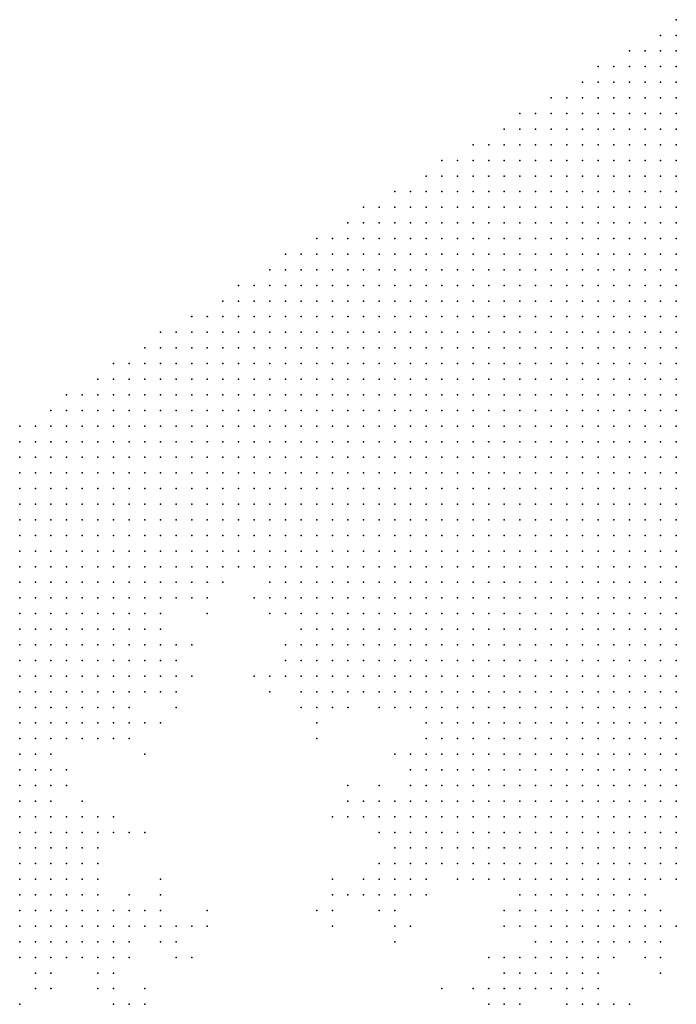
# Model space of a CAD drawing. Units: inches. Extents: x -1.39 to 1.39, y -1.01 to 1.01.
# Drawn here: x -1.04 to -0.96, y -0.18 to -0.06 of the extents above; entities that cross this region are included whole.
import ezdxf

# ---------------------------------------------------------------- set-up
doc = ezdxf.new("R2010")
doc.units = ezdxf.units.IN
doc.header["$MEASUREMENT"] = 0
doc.header["$PDMODE"] = 32
doc.header["$PDSIZE"] = 1e-05
for name, color, linetype in [('layer10', 10, 'Continuous'), ('layer11', 11, 'Continuous'), ('layer12', 12, 'Continuous'), ('layer124', 124, 'Continuous'), ('layer13', 13, 'Continuous'), ('layer14', 14, 'Continuous'), ('layer15', 15, 'Continuous'), ('layer16', 16, 'Continuous'), ('layer17', 17, 'Continuous'), ('layer18', 18, 'Continuous'), ('layer182', 182, 'Continuous'), ('layer19', 19, 'Continuous'), ('layer20', 20, 'Continuous'), ('layer21', 21, 'Continuous'), ('layer22', 22, 'Continuous'), ('layer23', 23, 'Continuous'), ('layer24', 24, 'Continuous'), ('layer25', 25, 'Continuous'), ('layer26', 26, 'Continuous'), ('layer27', 27, 'Continuous'), ('layer28', 28, 'Continuous'), ('layer29', 29, 'Continuous'), ('layer31', 31, 'Continuous'), ('layer32', 32, 'Continuous'), ('layer33', 33, 'Continuous'), ('layer34', 34, 'Continuous'), ('layer35', 35, 'Continuous'), ('layer36', 36, 'Continuous'), ('layer37', 37, 'Continuous'), ('layer38', 38, 'Continuous'), ('layer39', 39, 'Continuous'), ('layer40', 40, 'Continuous'), ('layer43', 43, 'Continuous'), ('layer44', 44, 'Continuous'), ('layer45', 45, 'Continuous'), ('layer47', 47, 'Continuous'), ('layer5', 5, 'Continuous'), ('layer52', 52, 'Continuous'), ('layer54', 54, 'Continuous'), ('layer56', 56, 'Continuous'), ('layer59', 59, 'Continuous'), ('layer6', 6, 'Continuous'), ('layer66', 66, 'Continuous'), ('layer7', 7, 'Continuous'), ('layer70', 70, 'Continuous'), ('layer8', 8, 'Continuous'), ('layer81', 81, 'Continuous'), ('layer9', 9, 'Continuous'), ('layer97', 97, 'Continuous')]:
    doc.layers.add(name, color=color, linetype=linetype)

msp = doc.modelspace()

# ---------------------------------------------------------------- linework, layer by layer
at = {"layer": 'layer10', "color": 10}
for p in [(-1.0081, -0.1299), (-1.0061, -0.1319), (-1.0041, -0.1339), (-1.0041, -0.1359), (-1.0221, -0.1379), (-1.0021, -0.1379), (-1.0021, -0.1399), (-1.0001, -0.1399), (-0.9961, -0.1419), (-0.9941, -0.1419), (-1.0261, -0.1439), (-0.9901, -0.1439), (-1.0281, -0.1459), (-0.9881, -0.1459), (-0.9881, -0.1479), (-0.9881, -0.1499), (-0.9861, -0.1499), (-0.9881, -0.1519), (-0.9861, -0.1519), (-0.9881, -0.1539), (-0.9861, -0.1539), (-0.9861, -0.1559), (-0.9841, -0.1559), (-1.0341, -0.1579), (-0.9861, -0.1579), (-0.9841, -0.1579), (-0.9821, -0.1579), (-1.0341, -0.1599), (-1.0321, -0.1599), (-0.9841, -0.1599), (-0.9821, -0.1599), (-1.0321, -0.1619), (-0.9801, -0.1619), (-0.9781, -0.1619), (-1.0321, -0.1639), (-0.9781, -0.1639), (-0.9761, -0.1639), (-0.9741, -0.1639), (-0.9721, -0.1639), (-0.9701, -0.1639), (-0.9681, -0.1639), (-0.9661, -0.1639), (-0.9641, -0.1639), (-0.9621, -0.1639), (-0.9601, -0.1639), (-0.9581, -0.1639), (-1.0321, -0.1659), (-0.9741, -0.1659), (-0.9721, -0.1659), (-0.9701, -0.1659), (-0.9681, -0.1659), (-0.9661, -0.1659), (-0.9641, -0.1659), (-0.9621, -0.1659), (-0.9601, -0.1659), (-1.0321, -0.1679), (-0.9681, -0.1679), (-0.9661, -0.1679), (-1.0321, -0.1699), (-1.0341, -0.1719), (-1.0321, -0.1719), (-1.0361, -0.1739), (-1.0341, -0.1739), (-1.0401, -0.1759), (-1.0381, -0.1759), (-1.0361, -0.1759)]:
    msp.add_point(p, dxfattribs=at)
at = {"layer": 'layer11', "color": 11}
for p in [(-1.0121, -0.1259), (-1.0201, -0.1359), (-1.0201, -0.1379), (-1.0041, -0.1379), (-1.0221, -0.1399), (-1.0241, -0.1419), (-1.0001, -0.1419), (-0.9981, -0.1419), (-0.9921, -0.1439), (-1.0261, -0.1459), (-1.0321, -0.1479), (-0.9881, -0.1559), (-0.9881, -0.1579), (-0.9881, -0.1599), (-0.9861, -0.1599), (-1.0301, -0.1619), (-0.9861, -0.1619), (-0.9841, -0.1619), (-0.9821, -0.1619), (-0.9821, -0.1639), (-0.9801, -0.1639), (-0.9561, -0.1639), (-0.9761, -0.1659), (-1.0301, -0.1679), (-0.9741, -0.1679), (-0.9721, -0.1679), (-0.9701, -0.1679), (-0.9641, -0.1679), (-0.9621, -0.1679), (-1.0301, -0.1699), (-0.9721, -0.1699), (-0.9701, -0.1699), (-0.9681, -0.1699), (-0.9661, -0.1699), (-0.9641, -0.1699), (-1.0301, -0.1719), (-0.9681, -0.1719), (-0.9661, -0.1719), (-1.0321, -0.1739), (-1.0341, -0.1759)]:
    msp.add_point(p, dxfattribs=at)
at = {"layer": 'layer12', "color": 12}
for p in [(-1.0101, -0.1259), (-1.0201, -0.1399), (-1.0041, -0.1399), (-1.0021, -0.1419), (-0.9941, -0.1439), (-1.0341, -0.1479), (-0.9901, -0.1499), (-1.0341, -0.1539), (-0.9901, -0.1559), (-1.0321, -0.1579), (-0.9901, -0.1579), (-1.0301, -0.1599), (-0.9901, -0.1599), (-0.9901, -0.1619), (-0.9881, -0.1619), (-0.9861, -0.1639), (-0.9841, -0.1639), (-1.0301, -0.1659), (-0.9801, -0.1659), (-0.9781, -0.1659), (-0.9581, -0.1659), (-0.9761, -0.1679), (-0.9601, -0.1679), (-0.9741, -0.1699), (-0.9621, -0.1699), (-1.0281, -0.1719), (-0.9741, -0.1719), (-0.9721, -0.1719), (-0.9701, -0.1719), (-0.9641, -0.1719), (-1.0301, -0.1739), (-1.0281, -0.1739), (-0.9701, -0.1739), (-0.9681, -0.1739), (-1.0321, -0.1759), (-1.0301, -0.1759)]:
    msp.add_point(p, dxfattribs=at)
at = {"layer": 'layer124', "color": 124}
msp.add_point((-1.0001, -0.1719), dxfattribs=at)
at = {"layer": 'layer13', "color": 13}
for p in [(-1.0141, -0.1279), (-1.0161, -0.1299), (-1.0081, -0.1319), (-1.0061, -0.1379), (-1.0001, -0.1439), (-1.0241, -0.1459), (-1.0261, -0.1479), (-1.0341, -0.1519), (-0.9901, -0.1519), (-0.9901, -0.1539), (-0.9921, -0.1559), (-0.9921, -0.1579), (-0.9921, -0.1599), (-0.9921, -0.1619), (-1.0301, -0.1639), (-0.9901, -0.1639), (-0.9881, -0.1639), (-0.9821, -0.1659), (-1.0281, -0.1699), (-0.9761, -0.1699), (-0.9601, -0.1699), (-0.9621, -0.1719), (-0.9601, -0.1719), (-0.9741, -0.1739), (-0.9721, -0.1739), (-0.9661, -0.1739), (-1.0281, -0.1759), (-0.9721, -0.1759), (-0.9701, -0.1759), (-0.9681, -0.1759), (-1.0381, -0.1779), (-1.0361, -0.1779)]:
    msp.add_point(p, dxfattribs=at)
at = {"layer": 'layer14', "color": 14}
for p in [(-1.0061, -0.1399), (-1.0021, -0.1439), (-1.0301, -0.1479), (-1.0281, -0.1479), (-0.9941, -0.1579), (-1.0281, -0.1599), (-0.9921, -0.1639), (-0.9901, -0.1659), (-0.9881, -0.1659), (-0.9561, -0.1659), (-1.0261, -0.1699), (-1.0261, -0.1719), (-0.9761, -0.1719), (-0.9741, -0.1759), (-1.0301, -0.1779), (-0.9721, -0.1779), (-0.9701, -0.1779)]:
    msp.add_point(p, dxfattribs=at)
at = {"layer": 'layer15', "color": 15}
for p in [(-1.0101, -0.1299), (-0.9981, -0.1439), (-0.9941, -0.1559), (-0.9941, -0.1599), (-0.9921, -0.1659), (-1.0241, -0.1719), (-1.0261, -0.1739), (-0.9641, -0.1739), (-0.9661, -0.1759), (-1.0281, -0.1779), (-0.9741, -0.1779), (-0.9681, -0.1779)]:
    msp.add_point(p, dxfattribs=at)
at = {"layer": 'layer16', "color": 16}
for p in [(-1.0181, -0.1399), (-1.0301, -0.1579), (-1.0281, -0.1579), (-0.9841, -0.1659), (-0.9581, -0.1699), (-0.9621, -0.1739), (-0.9761, -0.1779), (-0.9721, -0.1799), (-0.9701, -0.1799), (-0.9681, -0.1799)]:
    msp.add_point(p, dxfattribs=at)
at = {"layer": 'layer17', "color": 17}
for p in [(-1.0181, -0.1359), (-1.0201, -0.1419), (-0.9961, -0.1579), (-0.9941, -0.1639), (-0.9941, -0.1659), (-0.9941, -0.1679), (-0.9921, -0.1679), (-1.0241, -0.1699), (-0.9781, -0.1699), (-0.9581, -0.1719), (-0.9601, -0.1739), (-0.9581, -0.1739), (-0.9761, -0.1759), (-1.0281, -0.1799), (-0.9741, -0.1799)]:
    msp.add_point(p, dxfattribs=at)
at = {"layer": 'layer18', "color": 18}
for p in [(-1.0081, -0.1399), (-1.0021, -0.1459), (-0.9961, -0.1559), (-0.9901, -0.1679), (-1.0221, -0.1719), (-0.9781, -0.1719), (-1.0261, -0.1759), (-1.0301, -0.1799), (-0.9761, -0.1799), (-1.0401, -0.1819), (-0.9701, -0.1819), (-0.9681, -0.1819)]:
    msp.add_point(p, dxfattribs=at)
at = {"layer": 'layer182', "color": 182}
msp.add_point((-0.9861, -0.1799), dxfattribs=at)
at = {"layer": 'layer19', "color": 19}
for p in [(-0.9921, -0.1499), (-0.9941, -0.1539), (-1.0261, -0.1599), (-0.9881, -0.1679), (-1.0221, -0.1699), (-0.9921, -0.1699), (-0.9661, -0.1779), (-0.9661, -0.1819)]:
    msp.add_point(p, dxfattribs=at)
at = {"layer": 'layer20', "color": 20}
for p in [(-0.9961, -0.1659), (-0.9961, -0.1679), (-0.9781, -0.1779), (-0.9781, -0.1799), (-0.9661, -0.1799)]:
    msp.add_point(p, dxfattribs=at)
at = {"layer": 'layer21', "color": 21}
for p in [(-1.0041, -0.1439), (-0.9941, -0.1699)]:
    msp.add_point(p, dxfattribs=at)
at = {"layer": 'layer22', "color": 22}
for p in [(-0.9981, -0.1559), (-1.0361, -0.1799), (-1.0281, -0.1819)]:
    msp.add_point(p, dxfattribs=at)
at = {"layer": 'layer23', "color": 23}
for p in [(-1.0221, -0.1459), (-0.9981, -0.1679), (-0.9921, -0.1719), (-1.0221, -0.1739), (-0.9781, -0.1759), (-0.9581, -0.1759), (-0.9781, -0.1819)]:
    msp.add_point(p, dxfattribs=at)
at = {"layer": 'layer24', "color": 24}
for p in [(-1.0321, -0.1559), (-1.0221, -0.1679), (-1.0201, -0.1719), (-0.9641, -0.1819)]:
    msp.add_point(p, dxfattribs=at)
at = {"layer": 'layer25', "color": 25}
msp.add_point((-1.0381, -0.1799), dxfattribs=at)
at = {"layer": 'layer26', "color": 26}
for p in [(-1.0261, -0.1679), (-0.9801, -0.1799), (-1.0261, -0.1819)]:
    msp.add_point(p, dxfattribs=at)
at = {"layer": 'layer27', "color": 27}
for p in [(-1.0081, -0.1419), (-0.9801, -0.1819), (-0.9761, -0.1819)]:
    msp.add_point(p, dxfattribs=at)
at = {"layer": 'layer28', "color": 28}
msp.add_point((-1.0021, -0.1479), dxfattribs=at)
at = {"layer": 'layer29', "color": 29}
for p in [(-0.9561, -0.1719), (-1.0201, -0.1739)]:
    msp.add_point(p, dxfattribs=at)
at = {"layer": 'layer31', "color": 31}
for p in [(-1.0101, -0.1399), (-1.0001, -0.1659)]:
    msp.add_point(p, dxfattribs=at)
at = {"layer": 'layer32', "color": 32}
for p in [(-0.9981, -0.1539), (-1.0181, -0.1719), (-1.0241, -0.1819)]:
    msp.add_point(p, dxfattribs=at)
at = {"layer": 'layer33', "color": 33}
for p in [(-1.0161, -0.1319), (-1.0001, -0.1579), (-0.9641, -0.1759), (-0.9821, -0.1799)]:
    msp.add_point(p, dxfattribs=at)
at = {"layer": 'layer34', "color": 34}
msp.add_point((-0.9601, -0.1759), dxfattribs=at)
at = {"layer": 'layer35', "color": 35}
msp.add_point((-1.0221, -0.1419), dxfattribs=at)
at = {"layer": 'layer36', "color": 36}
for p in [(-1.0001, -0.1679), (-0.9921, -0.1739)]:
    msp.add_point(p, dxfattribs=at)
at = {"layer": 'layer37', "color": 37}
for p in [(-1.0241, -0.1499), (-1.0001, -0.1699), (-0.9901, -0.1719)]:
    msp.add_point(p, dxfattribs=at)
at = {"layer": 'layer38', "color": 38}
msp.add_point((-1.0061, -0.1359), dxfattribs=at)
at = {"layer": 'layer39', "color": 39}
msp.add_point((-0.9981, -0.1579), dxfattribs=at)
at = {"layer": 'layer40', "color": 40}
msp.add_point((-1.0161, -0.1719), dxfattribs=at)
at = {"layer": 'layer43', "color": 43}
msp.add_point((-1.0021, -0.1699), dxfattribs=at)
at = {"layer": 'layer44', "color": 44}
msp.add_point((-1.0201, -0.1759), dxfattribs=at)
at = {"layer": 'layer45', "color": 45}
msp.add_point((-0.9621, -0.1819), dxfattribs=at)
at = {"layer": 'layer47', "color": 47}
msp.add_point((-0.9581, -0.1779), dxfattribs=at)
at = {"layer": 'layer5', "color": 5}
for p in [(-0.9561, -0.0559), (-0.9581, -0.0579), (-0.9561, -0.0579), (-0.9621, -0.0599), (-0.9601, -0.0599), (-0.9581, -0.0599), (-0.9561, -0.0599), (-0.9661, -0.0619), (-0.9641, -0.0619), (-0.9621, -0.0619), (-0.9601, -0.0619), (-0.9581, -0.0619), (-0.9561, -0.0619), (-0.9681, -0.0639), (-0.9661, -0.0639), (-0.9641, -0.0639), (-0.9621, -0.0639), (-0.9601, -0.0639), (-0.9581, -0.0639), (-0.9561, -0.0639), (-0.9721, -0.0659), (-0.9701, -0.0659), (-0.9681, -0.0659), (-0.9661, -0.0659), (-0.9641, -0.0659), (-0.9621, -0.0659), (-0.9601, -0.0659), (-0.9581, -0.0659), (-0.9561, -0.0659), (-0.9761, -0.0679), (-0.9741, -0.0679), (-0.9721, -0.0679), (-0.9701, -0.0679), (-0.9681, -0.0679), (-0.9661, -0.0679), (-0.9641, -0.0679), (-0.9621, -0.0679), (-0.9601, -0.0679), (-0.9581, -0.0679), (-0.9561, -0.0679), (-0.9781, -0.0699), (-0.9761, -0.0699), (-0.9741, -0.0699), (-0.9721, -0.0699), (-0.9701, -0.0699), (-0.9681, -0.0699), (-0.9661, -0.0699), (-0.9641, -0.0699), (-0.9621, -0.0699), (-0.9601, -0.0699), (-0.9581, -0.0699), (-0.9561, -0.0699), (-0.9821, -0.0719), (-0.9801, -0.0719), (-0.9781, -0.0719), (-0.9761, -0.0719), (-0.9741, -0.0719), (-0.9721, -0.0719), (-0.9701, -0.0719), (-0.9681, -0.0719), (-0.9661, -0.0719), (-0.9641, -0.0719), (-0.9621, -0.0719), (-0.9601, -0.0719), (-0.9581, -0.0719), (-0.9561, -0.0719), (-0.9861, -0.0739), (-0.9841, -0.0739), (-0.9821, -0.0739), (-0.9801, -0.0739), (-0.9781, -0.0739), (-0.9761, -0.0739), (-0.9741, -0.0739), (-0.9721, -0.0739), (-0.9701, -0.0739), (-0.9681, -0.0739), (-0.9661, -0.0739), (-0.9641, -0.0739), (-0.9621, -0.0739), (-0.9601, -0.0739), (-0.9581, -0.0739), (-0.9561, -0.0739), (-0.9881, -0.0759), (-0.9861, -0.0759), (-0.9841, -0.0759), (-0.9821, -0.0759), (-0.9801, -0.0759), (-0.9781, -0.0759), (-0.9761, -0.0759), (-0.9741, -0.0759), (-0.9721, -0.0759), (-0.9701, -0.0759), (-0.9681, -0.0759), (-0.9661, -0.0759), (-0.9641, -0.0759), (-0.9621, -0.0759), (-0.9601, -0.0759), (-0.9581, -0.0759), (-0.9561, -0.0759), (-0.9921, -0.0779), (-0.9901, -0.0779), (-0.9881, -0.0779), (-0.9861, -0.0779), (-0.9841, -0.0779), (-0.9821, -0.0779), (-0.9801, -0.0779), (-0.9781, -0.0779), (-0.9761, -0.0779), (-0.9741, -0.0779), (-0.9721, -0.0779), (-0.9701, -0.0779), (-0.9681, -0.0779), (-0.9661, -0.0779), (-0.9641, -0.0779), (-0.9621, -0.0779), (-0.9601, -0.0779), (-0.9581, -0.0779), (-0.9561, -0.0779), (-0.9961, -0.0799), (-0.9941, -0.0799), (-0.9921, -0.0799), (-0.9901, -0.0799), (-0.9881, -0.0799), (-0.9861, -0.0799), (-0.9841, -0.0799), (-0.9821, -0.0799), (-0.9801, -0.0799), (-0.9781, -0.0799), (-0.9761, -0.0799), (-0.9741, -0.0799), (-0.9721, -0.0799), (-0.9701, -0.0799), (-0.9681, -0.0799), (-0.9661, -0.0799), (-0.9641, -0.0799), (-0.9621, -0.0799), (-0.9601, -0.0799), (-0.9581, -0.0799), (-0.9561, -0.0799), (-0.9981, -0.0819), (-0.9961, -0.0819), (-0.9941, -0.0819), (-0.9921, -0.0819), (-0.9901, -0.0819), (-0.9881, -0.0819), (-0.9861, -0.0819), (-0.9841, -0.0819), (-0.9821, -0.0819), (-0.9801, -0.0819), (-0.9781, -0.0819), (-0.9761, -0.0819), (-0.9741, -0.0819), (-0.9721, -0.0819), (-0.9701, -0.0819), (-0.9681, -0.0819), (-0.9661, -0.0819), (-0.9641, -0.0819), (-0.9621, -0.0819), (-0.9601, -0.0819), (-0.9581, -0.0819), (-0.9561, -0.0819), (-1.0021, -0.0839), (-1.0001, -0.0839), (-0.9981, -0.0839), (-0.9961, -0.0839), (-0.9941, -0.0839), (-0.9921, -0.0839), (-0.9901, -0.0839), (-0.9881, -0.0839), (-0.9861, -0.0839), (-0.9841, -0.0839), (-0.9821, -0.0839), (-0.9801, -0.0839), (-0.9781, -0.0839), (-0.9761, -0.0839), (-0.9741, -0.0839), (-0.9721, -0.0839), (-0.9701, -0.0839), (-0.9681, -0.0839), (-0.9661, -0.0839), (-0.9641, -0.0839), (-0.9621, -0.0839), (-0.9601, -0.0839), (-0.9581, -0.0839), (-0.9561, -0.0839), (-1.0061, -0.0859), (-1.0041, -0.0859), (-1.0021, -0.0859), (-1.0001, -0.0859), (-0.9981, -0.0859), (-0.9961, -0.0859), (-0.9941, -0.0859), (-0.9921, -0.0859), (-0.9901, -0.0859), (-0.9881, -0.0859), (-0.9861, -0.0859), (-0.9841, -0.0859), (-0.9821, -0.0859), (-0.9801, -0.0859), (-0.9781, -0.0859), (-0.9761, -0.0859), (-0.9741, -0.0859), (-0.9721, -0.0859), (-0.9701, -0.0859), (-0.9681, -0.0859), (-0.9661, -0.0859), (-0.9641, -0.0859), (-0.9621, -0.0859), (-0.9601, -0.0859), (-0.9581, -0.0859), (-0.9561, -0.0859), (-1.0081, -0.0879), (-1.0061, -0.0879), (-1.0041, -0.0879), (-1.0021, -0.0879), (-1.0001, -0.0879), (-0.9981, -0.0879), (-0.9961, -0.0879), (-0.9941, -0.0879), (-0.9921, -0.0879), (-0.9901, -0.0879), (-0.9881, -0.0879), (-0.9861, -0.0879), (-0.9841, -0.0879), (-0.9821, -0.0879), (-0.9801, -0.0879), (-0.9781, -0.0879), (-0.9761, -0.0879), (-0.9741, -0.0879), (-0.9721, -0.0879), (-0.9701, -0.0879), (-0.9681, -0.0879), (-0.9661, -0.0879), (-0.9641, -0.0879), (-0.9621, -0.0879), (-0.9601, -0.0879), (-0.9581, -0.0879), (-0.9561, -0.0879), (-1.0121, -0.0899), (-1.0101, -0.0899), (-1.0081, -0.0899), (-1.0061, -0.0899), (-1.0041, -0.0899), (-1.0021, -0.0899), (-1.0001, -0.0899), (-0.9981, -0.0899), (-0.9961, -0.0899), (-0.9941, -0.0899), (-0.9921, -0.0899), (-0.9901, -0.0899), (-0.9881, -0.0899), (-0.9861, -0.0899), (-0.9841, -0.0899), (-0.9821, -0.0899), (-0.9801, -0.0899), (-0.9781, -0.0899), (-0.9761, -0.0899), (-0.9741, -0.0899), (-0.9721, -0.0899), (-0.9701, -0.0899), (-0.9681, -0.0899), (-0.9661, -0.0899), (-0.9641, -0.0899), (-0.9621, -0.0899), (-0.9601, -0.0899), (-0.9581, -0.0899), (-0.9561, -0.0899), (-1.0141, -0.0919), (-1.0121, -0.0919), (-1.0101, -0.0919), (-1.0081, -0.0919), (-1.0061, -0.0919), (-1.0041, -0.0919), (-1.0021, -0.0919), (-1.0001, -0.0919), (-0.9981, -0.0919), (-0.9961, -0.0919), (-0.9941, -0.0919), (-0.9921, -0.0919), (-0.9901, -0.0919), (-0.9881, -0.0919), (-0.9861, -0.0919), (-0.9841, -0.0919), (-0.9821, -0.0919), (-0.9801, -0.0919), (-0.9781, -0.0919), (-0.9761, -0.0919), (-0.9741, -0.0919), (-0.9721, -0.0919), (-0.9701, -0.0919), (-0.9681, -0.0919), (-0.9661, -0.0919), (-0.9641, -0.0919), (-0.9621, -0.0919), (-0.9601, -0.0919), (-0.9581, -0.0919), (-0.9561, -0.0919), (-1.0181, -0.0939), (-1.0161, -0.0939), (-1.0141, -0.0939), (-1.0121, -0.0939), (-1.0101, -0.0939), (-1.0081, -0.0939), (-1.0061, -0.0939), (-1.0041, -0.0939), (-1.0021, -0.0939), (-1.0001, -0.0939), (-0.9981, -0.0939), (-0.9961, -0.0939), (-0.9941, -0.0939), (-0.9921, -0.0939), (-0.9901, -0.0939), (-0.9881, -0.0939), (-0.9861, -0.0939), (-0.9841, -0.0939), (-0.9821, -0.0939), (-0.9801, -0.0939), (-0.9781, -0.0939), (-0.9761, -0.0939), (-0.9741, -0.0939), (-0.9721, -0.0939), (-0.9701, -0.0939), (-0.9681, -0.0939), (-0.9661, -0.0939), (-0.9641, -0.0939), (-0.9621, -0.0939), (-0.9601, -0.0939), (-0.9581, -0.0939), (-0.9561, -0.0939), (-1.0221, -0.0959), (-1.0201, -0.0959), (-1.0181, -0.0959), (-1.0161, -0.0959), (-1.0141, -0.0959), (-1.0121, -0.0959), (-1.0101, -0.0959), (-1.0081, -0.0959), (-1.0061, -0.0959), (-1.0041, -0.0959), (-1.0021, -0.0959), (-1.0001, -0.0959), (-0.9981, -0.0959), (-0.9961, -0.0959), (-0.9941, -0.0959), (-0.9921, -0.0959), (-0.9901, -0.0959), (-0.9881, -0.0959), (-0.9861, -0.0959), (-0.9841, -0.0959), (-0.9821, -0.0959), (-0.9801, -0.0959), (-0.9781, -0.0959), (-0.9761, -0.0959), (-0.9741, -0.0959), (-0.9721, -0.0959), (-0.9701, -0.0959), (-0.9681, -0.0959), (-0.9661, -0.0959), (-0.9641, -0.0959), (-0.9621, -0.0959), (-0.9601, -0.0959), (-0.9581, -0.0959), (-0.9561, -0.0959), (-1.0241, -0.0979), (-1.0221, -0.0979), (-1.0201, -0.0979), (-1.0181, -0.0979), (-1.0161, -0.0979), (-1.0141, -0.0979), (-1.0121, -0.0979), (-1.0101, -0.0979), (-1.0081, -0.0979), (-1.0061, -0.0979), (-1.0041, -0.0979), (-1.0021, -0.0979), (-1.0001, -0.0979), (-0.9981, -0.0979), (-0.9961, -0.0979), (-0.9941, -0.0979), (-0.9921, -0.0979), (-0.9901, -0.0979), (-0.9881, -0.0979), (-0.9861, -0.0979), (-0.9841, -0.0979), (-0.9821, -0.0979), (-0.9801, -0.0979), (-0.9781, -0.0979), (-0.9761, -0.0979), (-0.9741, -0.0979), (-0.9721, -0.0979), (-0.9701, -0.0979), (-0.9681, -0.0979), (-0.9661, -0.0979), (-0.9641, -0.0979), (-0.9621, -0.0979), (-0.9601, -0.0979), (-0.9581, -0.0979), (-0.9561, -0.0979), (-1.0281, -0.0999), (-1.0261, -0.0999), (-1.0241, -0.0999), (-1.0221, -0.0999), (-1.0201, -0.0999), (-1.0181, -0.0999), (-1.0161, -0.0999), (-1.0141, -0.0999), (-1.0121, -0.0999), (-1.0101, -0.0999), (-1.0081, -0.0999), (-1.0061, -0.0999), (-1.0041, -0.0999), (-1.0021, -0.0999), (-1.0001, -0.0999), (-0.9981, -0.0999), (-0.9961, -0.0999), (-0.9941, -0.0999), (-0.9921, -0.0999), (-0.9901, -0.0999), (-0.9881, -0.0999), (-0.9861, -0.0999), (-0.9841, -0.0999), (-0.9821, -0.0999), (-0.9801, -0.0999), (-0.9781, -0.0999), (-0.9761, -0.0999), (-0.9741, -0.0999), (-0.9721, -0.0999), (-0.9701, -0.0999), (-0.9681, -0.0999), (-0.9661, -0.0999), (-0.9641, -0.0999), (-0.9621, -0.0999), (-0.9601, -0.0999), (-0.9581, -0.0999), (-0.9561, -0.0999), (-1.0301, -0.1019), (-1.0281, -0.1019), (-1.0261, -0.1019), (-1.0241, -0.1019), (-1.0221, -0.1019), (-1.0201, -0.1019), (-1.0181, -0.1019), (-1.0161, -0.1019), (-1.0141, -0.1019), (-1.0121, -0.1019), (-1.0101, -0.1019), (-1.0081, -0.1019), (-1.0061, -0.1019), (-1.0041, -0.1019), (-1.0021, -0.1019), (-1.0001, -0.1019), (-0.9981, -0.1019), (-0.9961, -0.1019), (-0.9941, -0.1019), (-0.9921, -0.1019), (-0.9901, -0.1019), (-0.9881, -0.1019), (-0.9861, -0.1019), (-0.9841, -0.1019), (-0.9821, -0.1019), (-0.9801, -0.1019), (-0.9781, -0.1019), (-0.9761, -0.1019), (-0.9741, -0.1019), (-0.9721, -0.1019), (-0.9701, -0.1019), (-0.9681, -0.1019), (-0.9661, -0.1019), (-0.9641, -0.1019), (-0.9621, -0.1019), (-0.9601, -0.1019), (-0.9581, -0.1019), (-0.9561, -0.1019), (-1.0341, -0.1039), (-1.0321, -0.1039), (-1.0301, -0.1039), (-1.0281, -0.1039), (-1.0261, -0.1039), (-1.0241, -0.1039), (-1.0221, -0.1039), (-1.0201, -0.1039), (-1.0181, -0.1039), (-1.0161, -0.1039), (-1.0141, -0.1039), (-1.0121, -0.1039), (-1.0101, -0.1039), (-1.0081, -0.1039), (-1.0061, -0.1039), (-1.0041, -0.1039), (-1.0021, -0.1039), (-1.0001, -0.1039), (-0.9981, -0.1039), (-0.9961, -0.1039), (-0.9941, -0.1039), (-0.9921, -0.1039), (-0.9901, -0.1039), (-0.9881, -0.1039), (-0.9861, -0.1039), (-0.9841, -0.1039), (-0.9821, -0.1039), (-0.9801, -0.1039), (-0.9781, -0.1039), (-0.9761, -0.1039), (-0.9741, -0.1039), (-0.9721, -0.1039), (-0.9701, -0.1039), (-0.9681, -0.1039), (-0.9661, -0.1039), (-0.9641, -0.1039), (-0.9621, -0.1039), (-0.9601, -0.1039), (-0.9581, -0.1039), (-0.9561, -0.1039), (-1.0361, -0.1059), (-1.0341, -0.1059), (-1.0321, -0.1059), (-1.0301, -0.1059), (-1.0281, -0.1059), (-1.0261, -0.1059), (-1.0241, -0.1059), (-1.0221, -0.1059), (-1.0201, -0.1059), (-1.0181, -0.1059), (-1.0161, -0.1059), (-1.0141, -0.1059), (-1.0121, -0.1059), (-1.0101, -0.1059), (-1.0081, -0.1059), (-1.0061, -0.1059), (-1.0041, -0.1059), (-1.0021, -0.1059), (-1.0001, -0.1059), (-0.9981, -0.1059), (-0.9961, -0.1059), (-0.9941, -0.1059), (-0.9921, -0.1059), (-0.9901, -0.1059), (-0.9881, -0.1059), (-0.9861, -0.1059), (-0.9841, -0.1059), (-0.9821, -0.1059), (-0.9801, -0.1059), (-0.9781, -0.1059), (-0.9761, -0.1059), (-0.9741, -0.1059), (-0.9721, -0.1059), (-0.9701, -0.1059), (-1.0401, -0.1079), (-1.0381, -0.1079), (-1.0361, -0.1079), (-1.0341, -0.1079), (-1.0321, -0.1079), (-1.0301, -0.1079), (-1.0281, -0.1079), (-1.0261, -0.1079), (-1.0241, -0.1079), (-1.0221, -0.1079), (-1.0201, -0.1079), (-1.0181, -0.1079), (-1.0161, -0.1079), (-1.0141, -0.1079), (-1.0121, -0.1079), (-1.0101, -0.1079), (-1.0081, -0.1079), (-1.0061, -0.1079), (-1.0041, -0.1079), (-1.0021, -0.1079), (-1.0001, -0.1079), (-0.9981, -0.1079), (-0.9961, -0.1079), (-0.9941, -0.1079), (-0.9921, -0.1079), (-0.9901, -0.1079), (-0.9881, -0.1079), (-1.0401, -0.1099), (-1.0381, -0.1099), (-1.0361, -0.1099), (-1.0341, -0.1099), (-1.0321, -0.1099), (-1.0301, -0.1099), (-1.0281, -0.1099), (-1.0261, -0.1099), (-1.0241, -0.1099), (-1.0221, -0.1099), (-1.0201, -0.1099), (-1.0181, -0.1099), (-1.0161, -0.1099), (-1.0141, -0.1099), (-1.0121, -0.1099), (-1.0101, -0.1099), (-1.0081, -0.1099), (-1.0061, -0.1099), (-1.0041, -0.1099), (-1.0021, -0.1099), (-1.0001, -0.1099), (-1.0401, -0.1119), (-1.0381, -0.1119), (-1.0361, -0.1119), (-1.0341, -0.1119), (-1.0321, -0.1119), (-1.0301, -0.1119), (-1.0281, -0.1119), (-1.0261, -0.1119), (-1.0241, -0.1119), (-1.0221, -0.1119), (-1.0201, -0.1119), (-1.0181, -0.1119), (-1.0161, -0.1119), (-1.0141, -0.1119), (-1.0121, -0.1119), (-1.0101, -0.1119), (-1.0081, -0.1119), (-1.0401, -0.1139), (-1.0381, -0.1139), (-1.0361, -0.1139), (-1.0341, -0.1139), (-1.0321, -0.1139), (-1.0301, -0.1139), (-1.0281, -0.1139), (-1.0261, -0.1139), (-1.0241, -0.1139), (-1.0221, -0.1139), (-1.0201, -0.1139), (-1.0181, -0.1139), (-1.0161, -0.1139), (-1.0141, -0.1139), (-1.0401, -0.1159), (-1.0381, -0.1159), (-1.0361, -0.1159), (-1.0341, -0.1159), (-1.0321, -0.1159), (-1.0301, -0.1159), (-1.0281, -0.1159), (-1.0261, -0.1159), (-1.0241, -0.1159), (-1.0221, -0.1159), (-1.0201, -0.1159), (-1.0401, -0.1179), (-1.0381, -0.1179), (-1.0361, -0.1179), (-1.0341, -0.1179), (-1.0321, -0.1179), (-1.0301, -0.1179), (-1.0281, -0.1179), (-1.0261, -0.1179), (-1.0241, -0.1179), (-1.0401, -0.1199), (-1.0381, -0.1199), (-1.0361, -0.1199), (-1.0341, -0.1199), (-1.0321, -0.1199), (-1.0301, -0.1199), (-1.0281, -0.1199), (-1.0401, -0.1219), (-1.0381, -0.1219), (-1.0361, -0.1219), (-1.0341, -0.1219), (-1.0321, -0.1219), (-1.0401, -0.1239), (-1.0381, -0.1239), (-1.0361, -0.1239), (-1.0401, -0.1259), (-1.0381, -0.1259)]:
    msp.add_point(p, dxfattribs=at)
at = {"layer": 'layer52', "color": 52}
msp.add_point((-0.9801, -0.1759), dxfattribs=at)
at = {"layer": 'layer54', "color": 54}
msp.add_point((-1.0221, -0.1659), dxfattribs=at)
at = {"layer": 'layer56', "color": 56}
msp.add_point((-1.0241, -0.1599), dxfattribs=at)
at = {"layer": 'layer59', "color": 59}
msp.add_point((-1.0181, -0.1759), dxfattribs=at)
at = {"layer": 'layer6', "color": 6}
for p in [(-0.9681, -0.1059), (-0.9661, -0.1059), (-0.9641, -0.1059), (-0.9621, -0.1059), (-0.9601, -0.1059), (-0.9581, -0.1059), (-0.9561, -0.1059), (-0.9861, -0.1079), (-0.9841, -0.1079), (-0.9821, -0.1079), (-0.9801, -0.1079), (-0.9781, -0.1079), (-0.9761, -0.1079), (-0.9741, -0.1079), (-0.9721, -0.1079), (-0.9701, -0.1079), (-0.9681, -0.1079), (-0.9661, -0.1079), (-0.9641, -0.1079), (-0.9621, -0.1079), (-0.9601, -0.1079), (-0.9581, -0.1079), (-0.9561, -0.1079), (-0.9981, -0.1099), (-0.9961, -0.1099), (-0.9941, -0.1099), (-0.9921, -0.1099), (-0.9901, -0.1099), (-0.9881, -0.1099), (-0.9861, -0.1099), (-0.9841, -0.1099), (-0.9821, -0.1099), (-0.9801, -0.1099), (-0.9781, -0.1099), (-0.9761, -0.1099), (-0.9741, -0.1099), (-0.9721, -0.1099), (-0.9701, -0.1099), (-0.9681, -0.1099), (-0.9661, -0.1099), (-0.9641, -0.1099), (-0.9621, -0.1099), (-0.9601, -0.1099), (-0.9581, -0.1099), (-0.9561, -0.1099), (-1.0061, -0.1119), (-1.0041, -0.1119), (-1.0021, -0.1119), (-1.0001, -0.1119), (-0.9981, -0.1119), (-0.9961, -0.1119), (-0.9941, -0.1119), (-0.9921, -0.1119), (-0.9901, -0.1119), (-0.9881, -0.1119), (-0.9861, -0.1119), (-0.9841, -0.1119), (-0.9821, -0.1119), (-0.9801, -0.1119), (-0.9781, -0.1119), (-0.9761, -0.1119), (-0.9741, -0.1119), (-0.9721, -0.1119), (-0.9701, -0.1119), (-0.9681, -0.1119), (-0.9661, -0.1119), (-0.9641, -0.1119), (-0.9621, -0.1119), (-0.9601, -0.1119), (-0.9581, -0.1119), (-0.9561, -0.1119), (-1.0121, -0.1139), (-1.0101, -0.1139), (-1.0081, -0.1139), (-1.0061, -0.1139), (-1.0041, -0.1139), (-1.0021, -0.1139), (-1.0001, -0.1139), (-0.9981, -0.1139), (-0.9961, -0.1139), (-0.9941, -0.1139), (-0.9921, -0.1139), (-0.9901, -0.1139), (-0.9881, -0.1139), (-0.9861, -0.1139), (-0.9841, -0.1139), (-0.9821, -0.1139), (-0.9801, -0.1139), (-0.9781, -0.1139), (-0.9761, -0.1139), (-0.9741, -0.1139), (-0.9721, -0.1139), (-0.9701, -0.1139), (-0.9681, -0.1139), (-0.9661, -0.1139), (-0.9641, -0.1139), (-0.9621, -0.1139), (-0.9601, -0.1139), (-0.9581, -0.1139), (-0.9561, -0.1139), (-1.0181, -0.1159), (-1.0161, -0.1159), (-1.0141, -0.1159), (-1.0121, -0.1159), (-1.0101, -0.1159), (-1.0081, -0.1159), (-1.0061, -0.1159), (-1.0041, -0.1159), (-1.0021, -0.1159), (-1.0001, -0.1159), (-0.9981, -0.1159), (-0.9961, -0.1159), (-0.9941, -0.1159), (-0.9921, -0.1159), (-0.9901, -0.1159), (-0.9881, -0.1159), (-0.9861, -0.1159), (-0.9841, -0.1159), (-0.9821, -0.1159), (-0.9801, -0.1159), (-0.9781, -0.1159), (-0.9761, -0.1159), (-0.9741, -0.1159), (-0.9721, -0.1159), (-0.9701, -0.1159), (-0.9681, -0.1159), (-0.9661, -0.1159), (-0.9641, -0.1159), (-0.9621, -0.1159), (-0.9601, -0.1159), (-0.9581, -0.1159), (-0.9561, -0.1159), (-1.0221, -0.1179), (-1.0201, -0.1179), (-1.0181, -0.1179), (-1.0161, -0.1179), (-1.0141, -0.1179), (-1.0121, -0.1179), (-1.0101, -0.1179), (-1.0081, -0.1179), (-1.0061, -0.1179), (-1.0041, -0.1179), (-1.0021, -0.1179), (-1.0001, -0.1179), (-0.9981, -0.1179), (-0.9961, -0.1179), (-0.9941, -0.1179), (-0.9921, -0.1179), (-0.9901, -0.1179), (-0.9881, -0.1179), (-0.9861, -0.1179), (-0.9841, -0.1179), (-0.9821, -0.1179), (-0.9801, -0.1179), (-0.9781, -0.1179), (-0.9761, -0.1179), (-0.9741, -0.1179), (-0.9721, -0.1179), (-0.9701, -0.1179), (-0.9681, -0.1179), (-0.9661, -0.1179), (-0.9641, -0.1179), (-0.9621, -0.1179), (-0.9601, -0.1179), (-0.9581, -0.1179), (-0.9561, -0.1179), (-1.0261, -0.1199), (-1.0241, -0.1199), (-1.0221, -0.1199), (-1.0201, -0.1199), (-1.0181, -0.1199), (-1.0161, -0.1199), (-1.0141, -0.1199), (-1.0121, -0.1199), (-1.0101, -0.1199), (-1.0081, -0.1199), (-1.0061, -0.1199), (-1.0041, -0.1199), (-1.0021, -0.1199), (-1.0001, -0.1199), (-0.9981, -0.1199), (-0.9961, -0.1199), (-0.9941, -0.1199), (-0.9921, -0.1199), (-0.9901, -0.1199), (-0.9881, -0.1199), (-0.9861, -0.1199), (-0.9841, -0.1199), (-0.9821, -0.1199), (-0.9801, -0.1199), (-0.9781, -0.1199), (-0.9761, -0.1199), (-0.9741, -0.1199), (-0.9721, -0.1199), (-0.9701, -0.1199), (-0.9681, -0.1199), (-0.9661, -0.1199), (-0.9641, -0.1199), (-0.9621, -0.1199), (-0.9601, -0.1199), (-0.9581, -0.1199), (-0.9561, -0.1199), (-1.0301, -0.1219), (-1.0281, -0.1219), (-1.0261, -0.1219), (-1.0241, -0.1219), (-1.0221, -0.1219), (-1.0201, -0.1219), (-1.0181, -0.1219), (-1.0161, -0.1219), (-0.9981, -0.1219), (-0.9961, -0.1219), (-0.9941, -0.1219), (-0.9921, -0.1219), (-0.9901, -0.1219), (-0.9881, -0.1219), (-0.9861, -0.1219), (-0.9841, -0.1219), (-0.9821, -0.1219), (-0.9801, -0.1219), (-0.9781, -0.1219), (-0.9761, -0.1219), (-0.9741, -0.1219), (-0.9721, -0.1219), (-0.9701, -0.1219), (-0.9681, -0.1219), (-0.9661, -0.1219), (-0.9641, -0.1219), (-0.9621, -0.1219), (-0.9601, -0.1219), (-0.9581, -0.1219), (-0.9561, -0.1219), (-1.0341, -0.1239), (-1.0321, -0.1239), (-1.0301, -0.1239), (-1.0281, -0.1239), (-1.0261, -0.1239), (-1.0241, -0.1239), (-1.0221, -0.1239), (-0.9901, -0.1239), (-0.9881, -0.1239), (-0.9861, -0.1239), (-0.9841, -0.1239), (-0.9821, -0.1239), (-0.9801, -0.1239), (-0.9781, -0.1239), (-0.9761, -0.1239), (-0.9741, -0.1239), (-0.9721, -0.1239), (-0.9701, -0.1239), (-0.9681, -0.1239), (-0.9661, -0.1239), (-0.9641, -0.1239), (-0.9621, -0.1239), (-0.9601, -0.1239), (-0.9581, -0.1239), (-0.9561, -0.1239), (-1.0361, -0.1259), (-1.0341, -0.1259), (-1.0321, -0.1259), (-1.0301, -0.1259), (-1.0281, -0.1259), (-1.0261, -0.1259), (-0.9841, -0.1259), (-0.9821, -0.1259), (-0.9801, -0.1259), (-0.9781, -0.1259), (-0.9761, -0.1259), (-0.9741, -0.1259), (-0.9721, -0.1259), (-0.9701, -0.1259), (-0.9681, -0.1259), (-0.9661, -0.1259), (-0.9641, -0.1259), (-0.9621, -0.1259), (-0.9601, -0.1259), (-0.9581, -0.1259), (-0.9561, -0.1259), (-1.0401, -0.1279), (-1.0381, -0.1279), (-1.0361, -0.1279), (-1.0341, -0.1279), (-1.0321, -0.1279), (-1.0301, -0.1279), (-1.0281, -0.1279), (-0.9801, -0.1279), (-0.9781, -0.1279), (-0.9761, -0.1279), (-0.9741, -0.1279), (-0.9721, -0.1279), (-0.9701, -0.1279), (-0.9681, -0.1279), (-0.9661, -0.1279), (-0.9641, -0.1279), (-0.9621, -0.1279), (-0.9601, -0.1279), (-0.9581, -0.1279), (-0.9561, -0.1279), (-1.0401, -0.1299), (-1.0381, -0.1299), (-1.0361, -0.1299), (-1.0341, -0.1299), (-1.0321, -0.1299), (-1.0301, -0.1299), (-0.9761, -0.1299), (-0.9741, -0.1299), (-0.9721, -0.1299), (-0.9701, -0.1299), (-0.9681, -0.1299), (-0.9661, -0.1299), (-0.9641, -0.1299), (-0.9621, -0.1299), (-0.9601, -0.1299), (-0.9581, -0.1299), (-0.9561, -0.1299), (-1.0401, -0.1319), (-1.0381, -0.1319), (-1.0361, -0.1319), (-1.0341, -0.1319), (-1.0321, -0.1319), (-0.9701, -0.1319), (-0.9681, -0.1319), (-0.9661, -0.1319), (-0.9641, -0.1319), (-0.9621, -0.1319), (-0.9601, -0.1319), (-0.9581, -0.1319), (-0.9561, -0.1319), (-1.0401, -0.1339), (-1.0381, -0.1339), (-1.0361, -0.1339), (-1.0341, -0.1339), (-0.9661, -0.1339), (-0.9641, -0.1339), (-0.9621, -0.1339), (-0.9601, -0.1339), (-0.9581, -0.1339), (-0.9561, -0.1339), (-1.0401, -0.1359), (-1.0381, -0.1359), (-1.0361, -0.1359), (-0.9601, -0.1359), (-0.9581, -0.1359), (-0.9561, -0.1359), (-1.0401, -0.1379), (-1.0381, -0.1379), (-1.0361, -0.1379), (-1.0401, -0.1399), (-1.0381, -0.1399), (-1.0401, -0.1419), (-1.0381, -0.1419), (-1.0401, -0.1439)]:
    msp.add_point(p, dxfattribs=at)
at = {"layer": 'layer66', "color": 66}
msp.add_point((-1.0161, -0.1699), dxfattribs=at)
at = {"layer": 'layer7', "color": 7}
for p in [(-1.0141, -0.1219), (-1.0121, -0.1219), (-1.0101, -0.1219), (-1.0081, -0.1219), (-1.0061, -0.1219), (-1.0041, -0.1219), (-1.0021, -0.1219), (-1.0001, -0.1219), (-1.0201, -0.1239), (-1.0181, -0.1239), (-1.0161, -0.1239), (-1.0141, -0.1239), (-1.0081, -0.1239), (-1.0061, -0.1239), (-1.0041, -0.1239), (-1.0021, -0.1239), (-1.0001, -0.1239), (-0.9981, -0.1239), (-0.9961, -0.1239), (-0.9941, -0.1239), (-0.9921, -0.1239), (-1.0241, -0.1259), (-1.0221, -0.1259), (-1.0201, -0.1259), (-1.0181, -0.1259), (-1.0041, -0.1259), (-1.0021, -0.1259), (-1.0001, -0.1259), (-0.9981, -0.1259), (-0.9961, -0.1259), (-0.9941, -0.1259), (-0.9921, -0.1259), (-0.9901, -0.1259), (-0.9881, -0.1259), (-0.9861, -0.1259), (-1.0261, -0.1279), (-1.0241, -0.1279), (-1.0221, -0.1279), (-1.0201, -0.1279), (-1.0001, -0.1279), (-0.9981, -0.1279), (-0.9961, -0.1279), (-0.9941, -0.1279), (-0.9921, -0.1279), (-0.9901, -0.1279), (-0.9881, -0.1279), (-0.9861, -0.1279), (-0.9841, -0.1279), (-0.9821, -0.1279), (-1.0281, -0.1299), (-1.0261, -0.1299), (-1.0241, -0.1299), (-1.0221, -0.1299), (-0.9981, -0.1299), (-0.9961, -0.1299), (-0.9941, -0.1299), (-0.9921, -0.1299), (-0.9901, -0.1299), (-0.9881, -0.1299), (-0.9861, -0.1299), (-0.9841, -0.1299), (-0.9821, -0.1299), (-0.9801, -0.1299), (-0.9781, -0.1299), (-1.0301, -0.1319), (-1.0281, -0.1319), (-1.0261, -0.1319), (-1.0241, -0.1319), (-0.9961, -0.1319), (-0.9941, -0.1319), (-0.9921, -0.1319), (-0.9901, -0.1319), (-0.9881, -0.1319), (-0.9861, -0.1319), (-0.9841, -0.1319), (-0.9821, -0.1319), (-0.9801, -0.1319), (-0.9781, -0.1319), (-0.9761, -0.1319), (-0.9741, -0.1319), (-0.9721, -0.1319), (-1.0321, -0.1339), (-1.0301, -0.1339), (-1.0281, -0.1339), (-1.0261, -0.1339), (-0.9941, -0.1339), (-0.9921, -0.1339), (-0.9901, -0.1339), (-0.9881, -0.1339), (-0.9861, -0.1339), (-0.9841, -0.1339), (-0.9821, -0.1339), (-0.9801, -0.1339), (-0.9781, -0.1339), (-0.9761, -0.1339), (-0.9741, -0.1339), (-0.9721, -0.1339), (-0.9701, -0.1339), (-0.9681, -0.1339), (-1.0341, -0.1359), (-1.0321, -0.1359), (-1.0301, -0.1359), (-1.0281, -0.1359), (-0.9921, -0.1359), (-0.9901, -0.1359), (-0.9881, -0.1359), (-0.9861, -0.1359), (-0.9841, -0.1359), (-0.9821, -0.1359), (-0.9801, -0.1359), (-0.9781, -0.1359), (-0.9761, -0.1359), (-0.9741, -0.1359), (-0.9721, -0.1359), (-0.9701, -0.1359), (-0.9681, -0.1359), (-0.9661, -0.1359), (-0.9641, -0.1359), (-0.9621, -0.1359), (-1.0341, -0.1379), (-1.0321, -0.1379), (-1.0301, -0.1379), (-0.9881, -0.1379), (-0.9861, -0.1379), (-0.9841, -0.1379), (-0.9821, -0.1379), (-0.9801, -0.1379), (-0.9781, -0.1379), (-0.9761, -0.1379), (-0.9741, -0.1379), (-0.9721, -0.1379), (-0.9701, -0.1379), (-0.9681, -0.1379), (-0.9661, -0.1379), (-0.9641, -0.1379), (-0.9621, -0.1379), (-0.9601, -0.1379), (-0.9581, -0.1379), (-0.9561, -0.1379), (-1.0361, -0.1399), (-1.0341, -0.1399), (-1.0321, -0.1399), (-0.9841, -0.1399), (-0.9821, -0.1399), (-0.9801, -0.1399), (-0.9781, -0.1399), (-0.9761, -0.1399), (-0.9741, -0.1399), (-0.9721, -0.1399), (-0.9701, -0.1399), (-0.9681, -0.1399), (-0.9661, -0.1399), (-0.9641, -0.1399), (-0.9621, -0.1399), (-0.9601, -0.1399), (-0.9581, -0.1399), (-0.9561, -0.1399), (-1.0361, -0.1419), (-1.0341, -0.1419), (-0.9801, -0.1419), (-0.9781, -0.1419), (-0.9761, -0.1419), (-0.9741, -0.1419), (-0.9721, -0.1419), (-0.9701, -0.1419), (-0.9681, -0.1419), (-0.9661, -0.1419), (-0.9641, -0.1419), (-0.9621, -0.1419), (-0.9601, -0.1419), (-0.9581, -0.1419), (-0.9561, -0.1419), (-1.0381, -0.1439), (-1.0361, -0.1439), (-0.9761, -0.1439), (-0.9741, -0.1439), (-0.9721, -0.1439), (-0.9701, -0.1439), (-0.9681, -0.1439), (-0.9661, -0.1439), (-0.9641, -0.1439), (-0.9621, -0.1439), (-0.9601, -0.1439), (-0.9581, -0.1439), (-0.9561, -0.1439), (-1.0401, -0.1459), (-1.0381, -0.1459), (-1.0361, -0.1459), (-0.9681, -0.1459), (-0.9661, -0.1459), (-0.9641, -0.1459), (-0.9621, -0.1459), (-0.9601, -0.1459), (-0.9581, -0.1459), (-0.9561, -0.1459), (-1.0401, -0.1479), (-1.0381, -0.1479), (-0.9601, -0.1479), (-0.9581, -0.1479), (-0.9561, -0.1479), (-1.0401, -0.1499), (-1.0401, -0.1519), (-1.0401, -0.1539)]:
    msp.add_point(p, dxfattribs=at)
at = {"layer": 'layer70', "color": 70}
msp.add_point((-1.0241, -0.1799), dxfattribs=at)
at = {"layer": 'layer8', "color": 8}
for p in [(-1.0121, -0.1239), (-1.0101, -0.1239), (-1.0161, -0.1259), (-1.0081, -0.1259), (-1.0061, -0.1259), (-1.0181, -0.1279), (-1.0061, -0.1279), (-1.0041, -0.1279), (-1.0021, -0.1279), (-1.0201, -0.1299), (-1.0041, -0.1299), (-1.0021, -0.1299), (-1.0001, -0.1299), (-1.0221, -0.1319), (-1.0021, -0.1319), (-1.0001, -0.1319), (-0.9981, -0.1319), (-1.0241, -0.1339), (-1.0001, -0.1339), (-0.9981, -0.1339), (-0.9961, -0.1339), (-1.0261, -0.1359), (-1.0241, -0.1359), (-0.9981, -0.1359), (-0.9961, -0.1359), (-0.9941, -0.1359), (-1.0281, -0.1379), (-1.0261, -0.1379), (-0.9941, -0.1379), (-0.9921, -0.1379), (-0.9901, -0.1379), (-1.0301, -0.1399), (-1.0281, -0.1399), (-1.0261, -0.1399), (-0.9921, -0.1399), (-0.9901, -0.1399), (-0.9881, -0.1399), (-0.9861, -0.1399), (-1.0321, -0.1419), (-1.0301, -0.1419), (-1.0281, -0.1419), (-0.9881, -0.1419), (-0.9861, -0.1419), (-0.9841, -0.1419), (-0.9821, -0.1419), (-1.0341, -0.1439), (-1.0321, -0.1439), (-1.0301, -0.1439), (-0.9861, -0.1439), (-0.9841, -0.1439), (-0.9821, -0.1439), (-0.9801, -0.1439), (-0.9781, -0.1439), (-1.0341, -0.1459), (-0.9841, -0.1459), (-0.9821, -0.1459), (-0.9801, -0.1459), (-0.9781, -0.1459), (-0.9761, -0.1459), (-0.9741, -0.1459), (-0.9721, -0.1459), (-0.9701, -0.1459), (-1.0361, -0.1479), (-0.9821, -0.1479), (-0.9801, -0.1479), (-0.9781, -0.1479), (-0.9761, -0.1479), (-0.9741, -0.1479), (-0.9721, -0.1479), (-0.9701, -0.1479), (-0.9681, -0.1479), (-0.9661, -0.1479), (-0.9641, -0.1479), (-0.9621, -0.1479), (-1.0381, -0.1499), (-0.9801, -0.1499), (-0.9781, -0.1499), (-0.9761, -0.1499), (-0.9741, -0.1499), (-0.9721, -0.1499), (-0.9701, -0.1499), (-0.9681, -0.1499), (-0.9661, -0.1499), (-0.9641, -0.1499), (-0.9621, -0.1499), (-0.9601, -0.1499), (-0.9581, -0.1499), (-0.9561, -0.1499), (-1.0381, -0.1519), (-0.9761, -0.1519), (-0.9741, -0.1519), (-0.9721, -0.1519), (-0.9701, -0.1519), (-0.9681, -0.1519), (-0.9661, -0.1519), (-0.9641, -0.1519), (-0.9621, -0.1519), (-0.9601, -0.1519), (-0.9581, -0.1519), (-0.9561, -0.1519), (-1.0381, -0.1539), (-0.9741, -0.1539), (-0.9721, -0.1539), (-0.9701, -0.1539), (-0.9681, -0.1539), (-0.9661, -0.1539), (-0.9641, -0.1539), (-0.9621, -0.1539), (-0.9601, -0.1539), (-0.9581, -0.1539), (-0.9561, -0.1539), (-1.0401, -0.1559), (-1.0381, -0.1559), (-0.9701, -0.1559), (-0.9681, -0.1559), (-0.9661, -0.1559), (-0.9641, -0.1559), (-0.9621, -0.1559), (-0.9601, -0.1559), (-0.9581, -0.1559), (-0.9561, -0.1559), (-1.0401, -0.1579), (-1.0381, -0.1579), (-0.9661, -0.1579), (-0.9641, -0.1579), (-0.9621, -0.1579), (-0.9601, -0.1579), (-0.9581, -0.1579), (-0.9561, -0.1579), (-1.0401, -0.1599), (-1.0381, -0.1599), (-1.0401, -0.1619), (-1.0381, -0.1619), (-1.0401, -0.1639), (-1.0381, -0.1639), (-1.0401, -0.1659), (-1.0381, -0.1659), (-1.0401, -0.1679), (-1.0381, -0.1679), (-1.0401, -0.1699), (-1.0401, -0.1719)]:
    msp.add_point(p, dxfattribs=at)
at = {"layer": 'layer81', "color": 81}
msp.add_point((-1.0041, -0.1419), dxfattribs=at)
at = {"layer": 'layer9', "color": 9}
for p in [(-1.0141, -0.1259), (-1.0161, -0.1279), (-1.0081, -0.1279), (-1.0181, -0.1299), (-1.0061, -0.1299), (-1.0041, -0.1319), (-1.0221, -0.1339), (-1.0021, -0.1339), (-1.0221, -0.1359), (-1.0021, -0.1359), (-1.0001, -0.1359), (-1.0241, -0.1379), (-1.0001, -0.1379), (-0.9981, -0.1379), (-0.9961, -0.1379), (-1.0241, -0.1399), (-0.9981, -0.1399), (-0.9961, -0.1399), (-0.9941, -0.1399), (-1.0261, -0.1419), (-0.9921, -0.1419), (-0.9901, -0.1419), (-1.0281, -0.1439), (-0.9881, -0.1439), (-1.0321, -0.1459), (-1.0301, -0.1459), (-0.9861, -0.1459), (-0.9861, -0.1479), (-0.9841, -0.1479), (-1.0361, -0.1499), (-0.9841, -0.1499), (-0.9821, -0.1499), (-1.0361, -0.1519), (-0.9841, -0.1519), (-0.9821, -0.1519), (-0.9801, -0.1519), (-0.9781, -0.1519), (-1.0361, -0.1539), (-0.9841, -0.1539), (-0.9821, -0.1539), (-0.9801, -0.1539), (-0.9781, -0.1539), (-0.9761, -0.1539), (-1.0361, -0.1559), (-0.9821, -0.1559), (-0.9801, -0.1559), (-0.9781, -0.1559), (-0.9761, -0.1559), (-0.9741, -0.1559), (-0.9721, -0.1559), (-1.0361, -0.1579), (-0.9801, -0.1579), (-0.9781, -0.1579), (-0.9761, -0.1579), (-0.9741, -0.1579), (-0.9721, -0.1579), (-0.9701, -0.1579), (-0.9681, -0.1579), (-1.0361, -0.1599), (-0.9801, -0.1599), (-0.9781, -0.1599), (-0.9761, -0.1599), (-0.9741, -0.1599), (-0.9721, -0.1599), (-0.9701, -0.1599), (-0.9681, -0.1599), (-0.9661, -0.1599), (-0.9641, -0.1599), (-0.9621, -0.1599), (-0.9601, -0.1599), (-0.9581, -0.1599), (-0.9561, -0.1599), (-1.0361, -0.1619), (-1.0341, -0.1619), (-0.9761, -0.1619), (-0.9741, -0.1619), (-0.9721, -0.1619), (-0.9701, -0.1619), (-0.9681, -0.1619), (-0.9661, -0.1619), (-0.9641, -0.1619), (-0.9621, -0.1619), (-0.9601, -0.1619), (-0.9581, -0.1619), (-0.9561, -0.1619), (-1.0361, -0.1639), (-1.0341, -0.1639), (-1.0361, -0.1659), (-1.0341, -0.1659), (-1.0361, -0.1679), (-1.0341, -0.1679), (-1.0381, -0.1699), (-1.0361, -0.1699), (-1.0341, -0.1699), (-1.0381, -0.1719), (-1.0361, -0.1719), (-1.0401, -0.1739), (-1.0381, -0.1739)]:
    msp.add_point(p, dxfattribs=at)
at = {"layer": 'layer97', "color": 97}
msp.add_point((-1.0201, -0.1439), dxfattribs=at)

doc.saveas('drawing.dxf')
